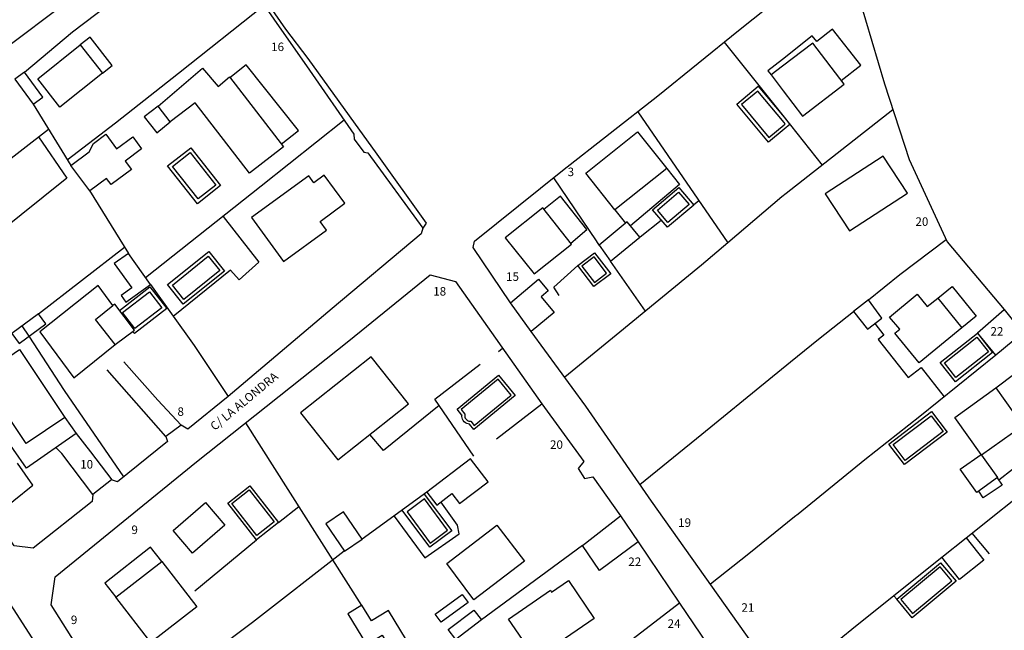
# Model space of a CAD drawing. Extents: x 704814 to 720937, y 4362420 to 4369915.
# Drawn here: x 706851 to 707024, y 4364979 to 4365086 of the extents above; entities that cross this region are included whole.
import ezdxf

# ---------------------------------------------------------------- set-up
doc = ezdxf.new("R2010")
doc.units = 0
doc.header["$MEASUREMENT"] = 0
for name, color, linetype in [('ACERA_O_BORDILLO', 7, 'CONTINUOUS'), ('CONSTRUCCIONES_AUXILIARES', 7, 'CONTINUOUS'), ('EDIFICIOS', 1, 'CONTINUOUS'), ('LÍNEA_INTERIOR_DE_EDIFICAC', 7, 'CONTINUOUS'), ('PISCINA_O_ESTANQUE', 5, 'CONTINUOUS'), ('TEXTO_DE_CALLE', 7, 'CONTINUOUS'), ('TEXTO_NÚMERO_DE_POLICIA', 254, 'CONTINUOUS'), ('VALLA_O_MURO', 3, 'CONTINUOUS')]:
    doc.layers.add(name, color=color, linetype=linetype)
doc.styles.add('CENTURY', font='txt')
doc.styles.get("Standard").update_dxf_attribs({"font": 'txt.shx'})

msp = doc.modelspace()

# ---------------------------------------------------------------- linework, layer by layer
at = {"layer": 'ACERA_O_BORDILLO', "flags": 128}
for points in [[(706881.39, 4365106.08), (706882.13, 4365106.55), (706885.74, 4365101.41), (706891.31, 4365093.29), (706897.5, 4365084.4), (706901.4, 4365079.24), (706908.68, 4365069.13), (706913.53, 4365062.35), (706922.23, 4365050.24), (706921.67, 4365049.36)], [(706982.46, 4365064.47), (706976.88, 4365071.17), (706980.67, 4365074.32), (706985.2, 4365068.88), (706986.25, 4365067.62), (706985.25, 4365066.79), (706982.46, 4365064.47)], [(706881.97, 4365053.63), (706876.72, 4365060.3), (706880.8, 4365063.51), (706886.05, 4365056.84), (706881.97, 4365053.63)], [(706964.68, 4365049.5), (706962.07, 4365052.59), (706966.71, 4365056.52), (706969.34, 4365053.41), (706964.68, 4365049.5)], [(706879.47, 4365035.95), (706876.7, 4365039.41), (706883.97, 4365045.27), (706886.75, 4365041.81), (706879.47, 4365035.95)], [(706951.73, 4365039.07), (706948.91, 4365042.76), (706951.88, 4365045.03), (706954.7, 4365041.34), (706951.73, 4365039.07)], [(706868.26, 4365034.84), (706873.61, 4365039.01), (706876.57, 4365035.22), (706870.87, 4365030.81), (706870.57, 4365031.16)], [(707015.36, 4365022.32), (707012.7, 4365025.71), (707019.23, 4365030.89), (707021.91, 4365027.5), (707015.36, 4365022.32)], [(706930.61, 4365013.91), (706929.86, 4365014.84), (706929.88, 4365014.84), (706929.62, 4365014.89), (706929.37, 4365014.97), (706929.14, 4365015.11), (706928.93, 4365015.27), (706928.75, 4365015.48), (706928.63, 4365015.71), (706928.54, 4365015.95), (706928.5, 4365016.21), (706928.5, 4365016.5), (706928.49, 4365016.47), (706927.67, 4365017.49), (706934.94, 4365023.48), (706937.9, 4365019.88), (706930.61, 4365013.91)], [(706924.49, 4365018.13), (706914.7, 4365010.21), (706912.32, 4365013.03)], [(707006.4, 4365007.75), (707003.66, 4365011.34), (707011.17, 4365017.06), (707013.94, 4365013.46), (707006.4, 4365007.75)], [(706892.36, 4364994.52), (706887.31, 4365000.98), (706891.17, 4365004.02), (706896.22, 4364997.56), (706892.36, 4364994.52)], [(706921.88, 4365002.56), (706926.73, 4364996.09), (706922.85, 4364993.19), (706917.98, 4364999.72)], [(707007.75, 4364980.79), (707005.04, 4364984.03), (707012.77, 4364990.47), (707015.49, 4364987.21), (707007.75, 4364980.79)]]:
    msp.add_lwpolyline(points, dxfattribs=at)
at = {"layer": 'CONSTRUCCIONES_AUXILIARES', "flags": 128}
for points in [[(706849.84, 4365075.58), (706853.07, 4365071.18), (706854.78, 4365072.43), (706851.55, 4365076.83), (706849.84, 4365075.58)], [(706863.68, 4365064.28), (706865.84, 4365065.89), (706867.76, 4365063.3), (706870.6, 4365065.41), (706872.16, 4365063.3), (706869.28, 4365061.17), (706870.36, 4365059.7), (706866.77, 4365057.06), (706865.99, 4365058.11), (706863.03, 4365055.91), (706859.69, 4365060.39), (706862.94, 4365062.81), (706863.68, 4365064.28)], [(706952.68, 4365046.37), (706954.66, 4365043.52), (706959.82, 4365047.79), (706957.61, 4365050.45), (706952.68, 4365046.37)], [(706873.71, 4365039.43), (706869.83, 4365044.91), (706867.35, 4365043.15), (706870.41, 4365038.83), (706868.55, 4365037.51), (706869.37, 4365036.35), (706873.71, 4365039.43)], [(706940.73, 4365031.16), (706937.04, 4365036.23), (706941.99, 4365040.38), (706943.7, 4365038.33), (706942.44, 4365037.28), (706944.74, 4365034.5), (706940.73, 4365031.16)], [(707000.05, 4365036.76), (706997.44, 4365034.7), (706999.92, 4365031.55), (707002.41, 4365033.51), (707000.05, 4365036.76)], [(706854.02, 4365034.3), (706849.31, 4365030.8), (706850.6, 4365029.05), (706855.32, 4365032.53), (706854.02, 4365034.3)], [(707023.95, 4365035.03), (707027.25, 4365030.93), (707022.48, 4365027.01), (707019.25, 4365030.92), (707023.95, 4365035.03)], [(706930.02, 4365008.78), (706922.35, 4365002.91), (706924.09, 4365000.63), (706926.77, 4365002.68), (706928.12, 4365000.9), (706933.12, 4365004.69), (706930.02, 4365008.78)], [(706877.68, 4364996.15), (706883.37, 4365001.05), (706886.78, 4364997.08), (706881.08, 4364992.18), (706877.68, 4364996.15)], [(706910.96, 4364994.6), (706907.69, 4364999.45), (706904.57, 4364997.34), (706907.84, 4364992.49), (706910.96, 4364994.6)], [(706956.44, 4364998.71), (706959.54, 4364994.15), (706952.76, 4364989.12), (706949.72, 4364993.51), (706956.44, 4364998.71)], [(707012.95, 4364991.44), (707017.24, 4364994.87), (707020.37, 4364990.95), (707016.08, 4364987.52), (707012.95, 4364991.44)], [(706929.61, 4364983.46), (706924.84, 4364979.99), (706923.79, 4364981.43), (706928.55, 4364984.9), (706929.61, 4364983.46)], [(706912.59, 4364980.23), (706910.91, 4364982.99), (706908.44, 4364981.48), (706911.74, 4364976.06), (706914.46, 4364977.72), (706917.01, 4364973.53), (706919.74, 4364975.19), (706915.57, 4364982.04), (706912.59, 4364980.23)], [(706931.99, 4364980.4), (706927.45, 4364976.96), (706926.12, 4364978.7), (706930.64, 4364982.15), (706931.99, 4364980.4)]]:
    msp.add_lwpolyline(points, dxfattribs=at)
at = {"layer": 'EDIFICIOS', "linetype": 'CONTINUOUS'}
for p, q in [((706984.96, 4365077.89), (706982.92, 4365076.33)), ((706982.92, 4365076.33), (706985.08, 4365073.51))]:
    msp.add_line(p, q, dxfattribs=at)
at = {"layer": 'EDIFICIOS', "linetype": 'CONTINUOUS', "flags": 128}
for points in [[(706853.86, 4365075.64), (706861.31, 4365081.62), (706865.28, 4365076.66), (706857.76, 4365070.64), (706853.86, 4365075.64)], [(706985.08, 4365073.51), (706988.47, 4365069.07), (706995.81, 4365074.68), (706990.26, 4365081.94), (706984.96, 4365077.89)], [(706875.04, 4365070.85), (706882.85, 4365077.52), (706885.6, 4365074.28), (706887.6, 4365075.98), (706897.12, 4365063.64), (706891.16, 4365059.04), (706881.59, 4365071.43), (706877.2, 4365068.04), (706875.04, 4365070.85)], [(706964.56, 4365059.88), (706955.42, 4365052.6), (706950.31, 4365059.01), (706959.44, 4365066.29), (706964.56, 4365059.88)], [(706996.74, 4365048.86), (707006.95, 4365055.51), (707002.68, 4365062.05), (706992.47, 4365055.38), (706996.74, 4365048.86)], [(706901.55, 4365058.59), (706891.49, 4365051.21), (706897.14, 4365043.5), (706904.66, 4365049.01), (706903.55, 4365050.51), (706907.94, 4365053.76), (706904.28, 4365058.69), (706902.47, 4365057.34), (706901.55, 4365058.59)], [(706941.26, 4365041.31), (706947.83, 4365046.51), (706942.74, 4365052.92), (706936.15, 4365047.68), (706941.26, 4365041.31)], [(706864.51, 4365039.24), (706854.26, 4365031.11), (706860.2, 4365023.04), (706867.52, 4365028.85), (706864.01, 4365033.26), (706867.11, 4365035.72), (706864.51, 4365039.24)], [(707003.74, 4365033.67), (707008.65, 4365037.71), (707010.42, 4365035.55), (707012.25, 4365037.05), (707016.52, 4365031.83), (707008.96, 4365025.65), (707004.69, 4365030.86), (707005.59, 4365031.6), (707003.74, 4365033.67)], [(706850.66, 4365027.99), (706858.66, 4365016.04), (706851.82, 4365011.46), (706846.65, 4365019.16), (706844.76, 4365017.89), (706842.25, 4365021.62), (706847, 4365024.82), (706846.67, 4365025.3), (706850.66, 4365027.99)], [(706906.69, 4365008.56), (706919.12, 4365018.44), (706912.53, 4365026.73), (706900.1, 4365016.84), (706906.69, 4365008.56)], [(707022.47, 4365021.26), (707027.24, 4365014.56), (707019.98, 4365009.39), (707022.78, 4365005.45), (707019.14, 4365002.86), (707016.23, 4365006.94), (707019.87, 4365009.53), (707015.25, 4365016.01), (707022.47, 4365021.26)], [(706925.87, 4364990.33), (706934.67, 4364997.07), (706939.51, 4364990.74), (706930.61, 4364983.93), (706925.87, 4364990.33)], [(706873.79, 4364976.44), (706867.62, 4364984.43), (706875.72, 4364990.68), (706881.88, 4364982.68), (706873.79, 4364976.44)], [(706947.26, 4364987.32), (706951.81, 4364980.66), (706938.7, 4364971.7), (706937.67, 4364973.19), (706940.45, 4364975.11), (706936.71, 4364980.52), (706944.09, 4364985.62), (706944.31, 4364985.28), (706947.26, 4364987.32)]]:
    msp.add_lwpolyline(points, dxfattribs=at)
at = {"layer": 'LÍNEA_INTERIOR_DE_EDIFICAC'}
for p, q in [((706964.56, 4365059.88), (706966.83, 4365057.01)), ((706966.83, 4365057.01), (706958.19, 4365049.74))]:
    msp.add_line(p, q, dxfattribs=at)
at = {"layer": 'LÍNEA_INTERIOR_DE_EDIFICAC', "flags": 128}
for points in [[(706995.28, 4365075.36), (706998.72, 4365078.05), (706993.75, 4365084.39), (706990.97, 4365082.21), (706990.18, 4365083.21), (706984.93, 4365079.06)], [(706865.28, 4365076.66), (706866.97, 4365077.96), (706863.09, 4365082.99), (706861.31, 4365081.62)], [(706984.93, 4365079.06), (706982.36, 4365077.03), (706982.92, 4365076.33)], [(706896.72, 4365064.14), (706899.74, 4365066.54), (706890.54, 4365078.11), (706887.69, 4365075.84)], [(706875.04, 4365070.85), (706872.62, 4365068.94), (706874.81, 4365066.15), (706877.2, 4365068.04)], [(706947.68, 4365046.69), (706950.53, 4365049.13), (706945.86, 4365054.96), (706942.95, 4365052.63)], [(706955.42, 4365052.6), (706957.32, 4365050.21)], [(707012.25, 4365037.05), (707014.8, 4365039.1), (707019.02, 4365033.84), (707016.52, 4365031.83)], [(706867.52, 4365028.85), (706870.88, 4365031.39), (706867.42, 4365035.95), (706867.11, 4365035.72)], [(706852.38, 4365030.36), (706851.12, 4365032.15)], [(707022.47, 4365021.26), (707025.84, 4365023.75), (707030.72, 4365017.13), (707027.24, 4365014.56)], [(706858.66, 4365016.04), (706860.62, 4365013.24), (706851.87, 4365007.11), (706844.97, 4365016.95), (706841.86, 4365016.51), (706839.59, 4365019.75), (706842.25, 4365021.62)], [(707022.73, 4365005.41), (707023.58, 4365004.14), (707020.26, 4365001.91), (707019.46, 4365003.09)], [(706875.72, 4364990.68), (706873.74, 4364993.21), (706865.68, 4364986.9), (706867.62, 4364984.43)]]:
    msp.add_lwpolyline(points, dxfattribs=at)
at = {"layer": 'PISCINA_O_ESTANQUE', "flags": 128}
for points in [[(706985.22, 4365067.94), (706980.6, 4365073.49), (706977.72, 4365071.1)], [(706977.72, 4365071.1), (706982.54, 4365065.31), (706985.23, 4365067.55)], [(706985.23, 4365067.55), (706985.42, 4365067.7), (706985.22, 4365067.94)], [(706882.08, 4365054.49), (706877.58, 4365060.2), (706880.7, 4365062.66), (706885.2, 4365056.95), (706882.08, 4365054.49)], [(706968.51, 4365053.49), (706964.76, 4365050.34), (706962.91, 4365052.53), (706966.65, 4365055.69), (706968.51, 4365053.49)], [(706877.56, 4365039.32), (706883.88, 4365044.42), (706885.9, 4365041.91), (706879.57, 4365036.81), (706877.56, 4365039.32)], [(706949.64, 4365042.67), (706951.83, 4365039.8), (706953.98, 4365041.44), (706951.79, 4365044.31), (706949.64, 4365042.67)], [(706875.72, 4365035.33), (706870.98, 4365031.67), (706868.79, 4365034.49), (706873.51, 4365038.16), (706875.72, 4365035.33)], [(707013.43, 4365025.63), (707019.15, 4365030.16), (707021.18, 4365027.59), (707015.45, 4365023.06), (707013.43, 4365025.63)], [(706930.69, 4365014.65), (706937.17, 4365019.96), (706934.87, 4365022.75), (706928.4, 4365017.42), (706929.06, 4365016.61), (706929.02, 4365016.44), (706929.02, 4365016.26), (706929.05, 4365016.09), (706929.11, 4365015.93), (706929.19, 4365015.78), (706929.3, 4365015.65), (706929.44, 4365015.54), (706929.59, 4365015.45), (706929.75, 4365015.4), (706929.92, 4365015.37), (706930.1, 4365015.38), (706930.69, 4365014.65)], [(707013.21, 4365013.56), (707006.5, 4365008.48), (707004.39, 4365011.25), (707011.08, 4365016.34), (707013.21, 4365013.56)], [(706892.45, 4364995.26), (706888.04, 4365000.9), (706891.09, 4365003.29), (706895.5, 4364997.65), (706892.45, 4364995.26)], [(706926.01, 4364996.2), (706921.91, 4365001.69), (706918.87, 4364999.42), (706922.96, 4364993.92), (706926.01, 4364996.2)], [(707007.82, 4364981.53), (707014.76, 4364987.28), (707012.71, 4364989.74), (707005.78, 4364983.97), (707007.82, 4364981.53)]]:
    msp.add_lwpolyline(points, dxfattribs=at)
at = {"layer": 'VALLA_O_MURO'}
for p, q in [((706974.66, 4365082.07), (706985.2, 4365068.88)), ((706853.07, 4365071.18), (706859.69, 4365060.39)), ((706959.47, 4365069.84), (706975.29, 4365046.78)), ((706985.2, 4365068.88), (706991.94, 4365060.45)), ((706835.9, 4365051.46), (706855.77, 4365066.77)), ((706907.77, 4365068.34), (706893.18, 4365056.72)), ((706854.03, 4365065.43), (706859.02, 4365058.16)), ((706859.02, 4365058.16), (706828.06, 4365033.43)), ((706952.18, 4365047.1), (706944.69, 4365058.23)), ((706893.18, 4365056.72), (706872.85, 4365040.63)), ((706862.97, 4365055.98), (706869.83, 4365044.91)), ((706854.02, 4365034.3), (706869.13, 4365046.02)), ((706952.68, 4365046.37), (706952.18, 4365047.1)), ((707005.61, 4365041.17), (707013.72, 4365047.38)), ((706944.67, 4365038.99), (706948.91, 4365042.76)), ((706960.8, 4365034.76), (706954.66, 4365043.52)), ((707000.05, 4365036.76), (707005.61, 4365041.17)), ((706945.61, 4365037.49), (706944.67, 4365038.99)), ((706858.58, 4365020.77), (706852.38, 4365030.36)), ((706869, 4365025.84), (706875.01, 4365019.09)), ((706923.73, 4365019.24), (706931.74, 4365025.43)), ((706876.39, 4365012.7), (706866.09, 4365024.43)), ((706869.03, 4365005.6), (706858.58, 4365020.77)), ((706875.01, 4365019.09), (706879.14, 4365014.67)), ((706930.63, 4365009.24), (706923.73, 4365019.24)), ((706910.93, 4364982.94), (706890.48, 4365015.09)), ((706860.62, 4365013.24), (706863.13, 4365009.97)), ((706858.14, 4365009.71), (706857.05, 4365010.74)), ((706863.59, 4365002.45), (706858.14, 4365009.71)), ((706863.13, 4365009.97), (706866.93, 4365005.04)), ((707025.43, 4365006.85), (707023.01, 4365004.99)), ((706922.35, 4365002.91), (706910.96, 4364994.6)), ((706881.53, 4364985.52), (706892.36, 4364994.52)), ((706959.54, 4364994.15), (706966.8, 4364983.35)), ((707021.34, 4364992.02), (707018.29, 4364995.7)), ((706907.81, 4364992.52), (706891.65, 4364979.98)), ((706949.72, 4364993.5), (706931.99, 4364980.4)), ((706997.8, 4364979.28), (707012.95, 4364991.44)), ((706891.65, 4364979.98), (706869.1, 4364963)), ((706987.8, 4364971.21), (706997.8, 4364979.28))]:
    msp.add_line(p, q, dxfattribs=at)
at = {"layer": 'VALLA_O_MURO', "flags": 128}
for points in [[(706846.78, 4365080.03), (706859.93, 4365089.95), (706881.39, 4365106.08), (706889.14, 4365095.17), (706901.72, 4365077.14), (706909.48, 4365065.87), (706909.58, 4365065.04), (706911.27, 4365062.74), (706911.96, 4365062.61), (706921.67, 4365049.36), (706921.36, 4365048.33), (706905.67, 4365035.2), (706887.4, 4365019.74)], [(706851.55, 4365076.83), (706859.97, 4365083.93), (706868.41, 4365090.35), (706877.36, 4365096.95), (706884.08, 4365102.28)], [(706984.63, 4365090.12), (706994.63, 4365098.16), (706996.01, 4365097.95), (706999.55, 4365086.03), (707002.87, 4365074.78), (707007.21, 4365061.41), (707013.93, 4365046.95), (707023.95, 4365035.03)], [(706937.04, 4365036.23), (706930.48, 4365045.93), (706930.76, 4365047.06), (706946.24, 4365059.48), (706963.02, 4365072.62), (706977.18, 4365084.12), (706984.63, 4365090.12)], [(706859.06, 4365061.4), (706867.53, 4365067.9), (706878.63, 4365076.62), (706893.71, 4365088.6)], [(706873.71, 4365039.43), (706881.38, 4365028.69), (706887.4, 4365019.74), (706880.26, 4365013.97), (706879.14, 4365014.67), (706876.39, 4365012.7), (706876.72, 4365011.78), (706867.91, 4365004.7), (706866.86, 4365005.07), (706863.59, 4365002.45), (706863.47, 4365001.25), (706853.06, 4364993.01), (706849.72, 4364993.44), (706839.13, 4365009.66), (706827.47, 4365028.18), (706818.85, 4365041.87), (706809.21, 4365056.55), (706809.77, 4365057.2), (706807.85, 4365059.9), (706807.1, 4365059.85), (706799.02, 4365072.6), (706794.3, 4365080.03), (706794.37, 4365080.55)], [(707004.36, 4365070.16), (706985.56, 4365055.46)], [(706985.56, 4365055.46), (706984.82, 4365054.88), (706975.29, 4365046.78)], [(706969.29, 4365053.46), (706970.19, 4365054.2)], [(706886.48, 4365051.41), (706892.77, 4365043.36), (706889.31, 4365040.26), (706887.82, 4365041.97), (706877.7, 4365033.83)], [(706959.9, 4365047.83), (706963.61, 4365050.76)], [(706975.29, 4365046.78), (706970.67, 4365042.86), (706955.65, 4365030.53), (706946.61, 4365023.11)], [(706865.42, 4364968.56), (706864.69, 4364969.67), (706856.26, 4364983.06), (706856.96, 4364988.01), (706881.83, 4365008.2), (706908.59, 4365029.51), (706922.92, 4365041.15), (706927.38, 4365039.96), (706942.58, 4365018.41), (706949.97, 4365008.29), (706948.98, 4365007.04), (706950.09, 4365005.29), (706951.55, 4365005.58), (706956.44, 4364998.71)], [(706986.35, 4365025.81), (706991.3, 4365029.84), (706997.44, 4365034.7)], [(707001.21, 4365032.56), (707002.79, 4365030.5), (707001.77, 4365029.73), (707007.07, 4365023.06), (707009.33, 4365024.85), (707013.39, 4365019.69)], [(706987.98, 4364964.41), (706980.78, 4364974.65), (706961.89, 4365001.3), (706950.32, 4365018.04), (706940.73, 4365031.16)], [(706934.93, 4365027.67), (706935.65, 4365028.23)], [(707022.48, 4365027.01), (707009.09, 4365016.23), (706999.41, 4365008.59), (706987.69, 4364999.01), (706987.07, 4364998.52)], [(706959.84, 4365004.25), (706970.75, 4365013.09), (706982.53, 4365022.71), (706986.35, 4365025.81)], [(706825.48, 4365020.57), (706841.31, 4364995.03), (706853.87, 4364975.59), (706867.45, 4364954.4)], [(706942.59, 4365018.38), (706934.58, 4365012.19)], [(707017.24, 4364994.87), (707030.32, 4365005.27), (707039.22, 4365012.61), (707039.51, 4365012.23), (707041.24, 4365013.62)], [(706846.24, 4364998.75), (706853, 4365004.13), (706850.3, 4365007.99)], [(706916.57, 4364998.69), (706921.99, 4364991.33), (706928.02, 4364995.53), (706927.77, 4364997.09), (706924.79, 4365001.17)], [(706896.22, 4364997.56), (706899.84, 4365000.37)], [(706987.07, 4364998.52), (706979.04, 4364992.06), (706972.24, 4364986.68)], [(707005.04, 4364984.03), (707004.5, 4364984.66)], [(706966.8, 4364983.35), (706941.1, 4364963.61), (706928.49, 4364954.21), (706892.29, 4364926.46), (706885.97, 4364936.54), (706875.23, 4364953.8), (706867.76, 4364965.03)], [(706966.8, 4364983.35), (706974.22, 4364972.45), (706986.41, 4364955.05), (706988.31, 4364952.33)]]:
    msp.add_lwpolyline(points, dxfattribs=at)

# ---------------------------------------------------------------- texts
at = {"layer": 'TEXTO_DE_CALLE', "linetype": 'CONTINUOUS', "style": 'CENTURY'}
msp.add_text('C/ LA ALONDRA', height=1.5, rotation=39.5839, dxfattribs=at).set_placement((706885, 4365013.64))
at = {"layer": 'TEXTO_NÚMERO_DE_POLICIA', "linetype": 'CONTINUOUS'}
for s, p in [('16', (706894.95, 4365080.52)), ('3', (706947.12, 4365058.51)), ('20', (707008.33, 4365049.76)), ('15', (706936.29, 4365040.08)), ('18', (706923.47, 4365037.49)), ('22', (707021.54, 4365030.44)), ('8', (706878.46, 4365016.32)), ('20', (706944.02, 4365010.51)), ('10', (706861.34, 4365007.04)), ('19', (706966.57, 4364996.78)), ('9', (706870.36, 4364995.52)), ('22', (706957.8, 4364989.89)), ('21', (706977.71, 4364981.84)), ('9', (706859.7, 4364979.67)), ('24', (706964.72, 4364979.01))]:
    msp.add_text(s, height=1.5, dxfattribs=at).set_placement(p)

doc.saveas('drawing.dxf')
